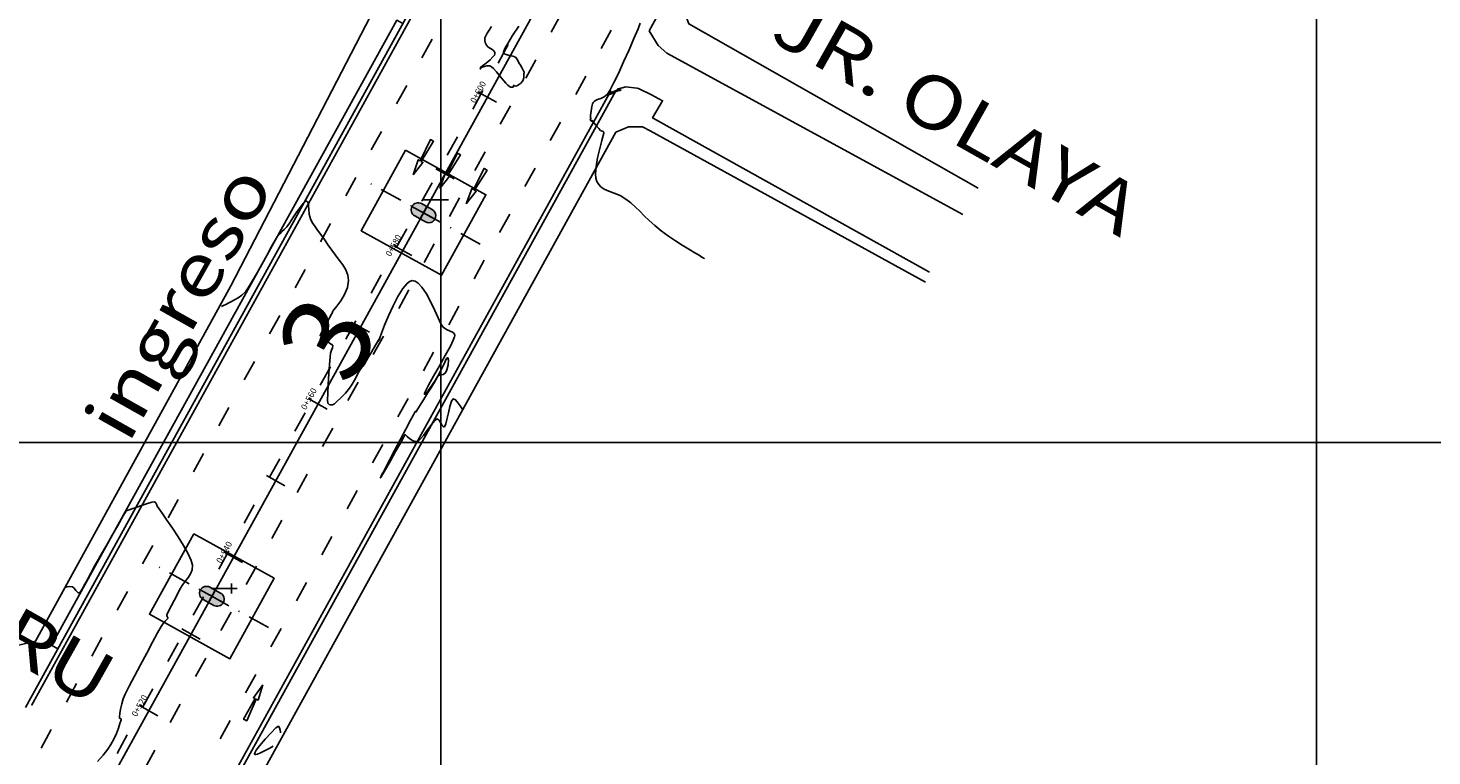
# Model space of a CAD drawing. Units: metres. Extents: x 268092 to 272603, y 8664167 to 8668314.
# Drawn here: x 269053 to 269213, y 8664864 to 8664947 of the extents above; entities that cross this region are included whole.
import ezdxf

# ---------------------------------------------------------------- set-up
doc = ezdxf.new("R2010")
doc.units = ezdxf.units.M
doc.linetypes.add('ACAD_ISO03W100', pattern=[30, 12, -18])
doc.linetypes.add('DASHDOT', pattern=[25.4, 12.7, -6.35, 0, -6.35])
for name, color, linetype, true_color in [('0 SANTA ROSA', 7, 'Continuous', 0xb3b3b3), ('Borde de pista proy', 7, 'Continuous', 0xb3b3b3), ('nube texto', 7, 'Continuous', 0xb0b0b0), ('SOMBRA NUBE', 7, 'Continuous', 0xb3b3b3)]:
    doc.layers.add(name, color=color, linetype=linetype, true_color=true_color)
for name, color, linetype in [('02_TIN', 7, 'Continuous'), ('04_ALI', 7, 'Continuous'), ('C-ROAD-STAN-MAJR', 11, 'Continuous'), ('C-ROAD-STAN-MINR', 11, 'Continuous'), ('Cuadricula Coordenadas', 5, 'Continuous'), ('ENCOFRADO', 3, 'Continuous'), ('OJO', 143, 'Continuous'), ('PILAR', 3, 'Continuous'), ('Señalizacion', 252, 'Continuous'), ('ZAPATAS', 6, 'Continuous')]:
    doc.layers.add(name, color=color, linetype=linetype)
doc.styles.add('DATOS-02', font='romand.shx')
doc.styles.add('GRILLA', font='arial.ttf')
doc.styles.add('L140_E1-2000', font='romans.shx', dxfattribs={"height": 6.4})
pattern_1 = [(0, (-0.076174672256207, 0.2886511112296042), (0, 6.985), [5.08, -1.905]), (90, (-0.076174672256207, 0.2886511112296042), (-6.985, 4.277078946022131e-16), [5.08, -1.905])]

# ---------------------------------------------------------------- blocks, each defined once
blk = doc.blocks.new('AeccTickLine')
at = {"color": 3}
blk.add_line((0, -2), (0, 2), dxfattribs=at)
blk = doc.blocks.new('*U21')
h = blk.add_hatch()
h.set_pattern_fill('ANGLE', color=6)
h.set_pattern_definition(pattern_1)
h.paths.add_polyline_path([(1.423825327743793, 2.088660173743313), (0.8238253277670763, 2.088660173743313, 0.4142135623730951), (-0.07617467260545285, 1.188660173370784), (1.423825327743793, 1.188660174302107)])
h.paths.add_polyline_path([(2.02382532772051, 2.088660173743313), (1.423825327743793, 2.088660173743313), (1.423825327743793, 1.188660174302107), (2.923825328093039, 1.188660175233429, 0.4142135617669218)])
h.paths.add_polyline_path([(2.923825328093039, 1.188660175233429), (1.423825327743793, 1.188660174302107), (1.423825327743793, 0.2886601729982552), (2.02382532772051, 0.2886601729982552, 0.4142135629792686)])
h.paths.add_polyline_path([(1.423825327743793, 1.188660174302107), (-0.07617467260545274, 1.188660173370784, 0.4142135623730951), (0.8238253277670763, 0.2886601729982552), (1.423825327743793, 0.2886601729982552)])
h = blk.add_hatch(color=6)
h.dxf.hatch_style = 1
edge = h.paths.add_edge_path()
edge.add_line((0.226160708493625, -1.038677685281178), (-0.9994645143305128, -0.3620368551157944))
edge.add_arc((-0.6128126114120686, 0.3383204150826917), 0.7999999999689558, 61.09787327873562, 241.09787327873562, ccw=False)
edge.add_line((-0.2261607084936246, 1.038677685281178), (0.9994645143605212, 0.3620368551701496))
edge.add_arc((0.612812611427073, -0.3383204150555141), 0.8, -118.90212672126438, 61.09787327873562, ccw=False)
at = {"layer": 'PILAR'}
h = blk.add_hatch(dxfattribs=at)
h.set_pattern_fill('ANGLE', color=256)
h.set_pattern_definition([(0, (-269057.8630237612, -8664706.071048979), (0, 6.985), [5.08, -1.905]), (90, (-269057.8630237612, -8664706.071048979), (-6.985, 4.277078946022131e-16), [5.08, -1.905])])
h.paths.add_polyline_path([(2.02382532772051, 2.088660173743313), (0.8238253277670761, 2.088660173743313, 1), (0.8238253277670761, 0.2886601729982552), (2.02382532772051, 0.2886601729982552, 1)])
h = blk.add_hatch(dxfattribs=at)
h.set_pattern_fill('ANGLE', color=256)
h.set_pattern_definition(pattern_1)
h.paths.add_polyline_path([(1.423825327743793, 2.088660173743313), (0.8238253277670763, 2.088660173743313, 0.4142135623730951), (-0.07617467260545285, 1.188660173370784), (1.423825327743793, 1.188660174302107)])
h.paths.add_polyline_path([(2.02382532772051, 2.088660173743313), (1.423825327743793, 2.088660173743313), (1.423825327743793, 1.188660174302107), (2.923825328093039, 1.188660175233429, 0.4142135617669217)])
h.paths.add_polyline_path([(2.923825328093039, 1.188660175233429), (1.423825327743793, 1.188660174302107), (1.423825327743793, 0.2886601729982552), (2.02382532772051, 0.2886601729982552, 0.4142135629792686)])
h.paths.add_polyline_path([(1.423825327743793, 1.188660174302107), (-0.07617467260545274, 1.188660173370784, 0.4142135623730951), (0.8238253277670763, 0.2886601729982552), (1.423825327743793, 0.288660172998255)])
at = {"layer": 'PILAR', "color": 1}
for p, q in [((-1.313169881978866, 0.7249723181690116), (1.313169881163543, -0.7249723177188891)), ((0.3866519033682874, 0.7003572699855987), (-0.386651903368287, -0.7003572699855986))]:
    blk.add_line(p, q, dxfattribs=at)
at = {"layer": 'PILAR'}
blk.add_lwpolyline([(0.226160708493625, -1.038677685281178), (-0.9994645143305128, -0.3620368551157945, -0.9999999999999999), (-0.2261607084936246, 1.038677685281178), (0.9994645143605212, 0.3620368551701496, -0.9999999999999999)], format="xyb", close=True, dxfattribs=at)
blk = doc.blocks.new('NUEVA ZAPATAS')
at = {"layer": 'ZAPATAS'}
blk.add_lwpolyline([(-5.25, 5.25), (5.25, 5.25), (5.25, -5.25), (-5.25, -5.25)], close=True, dxfattribs=at)
blk = doc.blocks.new('viaductoo')
at = {"layer": 'ENCOFRADO', "color": 1, "linetype": 'DASHDOT', "ltscale": 0.2}
for p, q in [((268104.49937929, 8664922.653983047), (268091.5427697895, 8664929.807043249)), ((268080.3336375025, 8664878.881652474), (268067.3770258619, 8664886.034713857))]:
    blk.add_line(p, q, dxfattribs=at)
at = {"layer": 'ENCOFRADO'}
for p in [(268098.0210745397, 8664926.230513148), (268073.8553291343, 8664882.458184572)]:
    blk.add_blockref('*U21', p, dxfattribs=at)
at = {"layer": 'OJO', "rotation": 331.0978721341579}
for p in [(268098.0210719911, 8664926.230514556), (268073.8553291339, 8664882.458184574)]:
    blk.add_blockref('NUEVA ZAPATAS', p, dxfattribs=at)

msp = doc.modelspace()

# ---------------------------------------------------------------- linework, layer by layer
at = {"layer": '02_TIN', "color": 32, "linetype": 'Continuous', "lineweight": -3, "elevation": 17.5}
for points in [[(269108.8919400799, 8664947.5428507), (269108.2030376891, 8664946.47175913), (269107.6369931113, 8664945.542927949), (269107.3192156455, 8664944.971212933), (269107.1829667798, 8664944.676842019), (269107.149067273, 8664944.556909634), (269107.1508617469, 8664944.522299426), (269107.1759741615, 8664944.467747472), (269107.260869843, 8664944.37724806), (269107.4564678619, 8664944.279603764), (269107.7930902389, 8664944.197002409), (269108.2251940422, 8664944.119797824), (269108.5265949488, 8664944.006151248), (269108.6993689223, 8664943.808114504), (269108.7946014845, 8664943.600896496), (269108.9171604976, 8664943.343960648), (269109.0819356653, 8664943.06002879), (269109.2779962062, 8664942.72082689), (269109.4430956109, 8664942.430804811), (269109.5149873695, 8664942.294412406), (269109.506763974, 8664942.214523494), (269109.4897499974, 8664942.133067964), (269109.4908041544, 8664941.96485421), (269109.4640468225, 8664941.630374419), (269109.3475923684, 8664941.279560525), (269109.0843253681, 8664940.983969618), (269108.769538032, 8664940.757023113), (269108.5699561798, 8664940.661449438), (269108.4276135135, 8664940.726634564), (269108.3214045455, 8664940.786), (269108.282014877, 8664940.678439753), (269108.260078125, 8664940.573406251), (269108.1975668557, 8664940.557404427), (269108.1287, 8664940.551), (269108.0409207165, 8664940.555198869), (269107.9385789474, 8664940.573947368), (269107.8351873851, 8664940.649210602), (269107.6475255599, 8664940.808502492), (269107.4308254237, 8664941.008559322), (269107.1975132714, 8664941.28172705), (269106.8117151628, 8664941.7589587), (269106.3615830673, 8664942.297679478), (269106.0143950439, 8664942.677118015), (269105.7911583855, 8664942.883727903), (269105.6706047349, 8664942.967230748), (269105.6209247934, 8664942.989289256), (269105.5621204164, 8664943.004784996), (269105.4369266879, 8664943.018441122), (269105.2390661323, 8664943.003684158), (269104.9813537188, 8664942.940896986), (269104.7223742811, 8664942.841710582), (269104.6027375, 8664942.782499999), (269104.5456476212, 8664942.696144784), (269104.5004507693, 8664942.633415384), (269104.5195588181, 8664942.72487873), (269104.5815661927, 8664942.85499806), (269104.7629177664, 8664942.999340612), (269105.1612104508, 8664943.306473227), (269105.6286689045, 8664943.696876852), (269105.9531299922, 8664944.015718073), (269106.1179449826, 8664944.231932938), (269106.1726929709, 8664944.35562149), (269106.1799817552, 8664944.409420902), (269106.1741025249, 8664944.471365837), (269106.1303001004, 8664944.586650753), (269106.0007416316, 8664944.741682181), (269105.7543155383, 8664944.925111033), (269105.4253967441, 8664945.138681924), (269105.1996994698, 8664945.362919407), (269105.0692223677, 8664945.644617535), (269105.0177581384, 8664945.900372146), (269105.0395233166, 8664946.2046394), (269105.1287341542, 8664946.442617016), (269105.304681265, 8664946.733230364), (269105.5314502545, 8664947.077516343), (269105.7731267281, 8664947.47651184)], [(269130.1177115384, 8664920.987423077), (269130.0216303901, 8664921.048735086), (269129.8175966496, 8664921.176030498), (269129.4836996246, 8664921.378910266), (269128.9916537658, 8664921.672421172), (269128.3122952531, 8664922.077830277), (269127.5757413845, 8664922.528047703), (269126.7972604565, 8664923.02522467), (269125.9921207652, 8664923.571512396), (269125.1755906071, 8664924.169062091), (269124.4241984813, 8664924.774636833), (269123.7834430918, 8664925.345661057), (269123.2220480421, 8664925.885278014), (269122.7087369357, 8664926.396630967), (269122.2122333761, 8664926.882863171), (269121.7012609667, 8664927.347117884), (269121.1445433112, 8664927.792538362), (269120.4635282436, 8664928.20491626), (269119.8093477821, 8664928.476789286), (269119.2002439345, 8664928.68994534), (269118.6544587082, 8664928.92617231), (269118.2756785639, 8664929.186726412), (269118.0314674581, 8664929.45137336), (269117.8898367155, 8664929.670586525), (269117.8258121507, 8664929.794990579), (269117.7779894259, 8664929.913085181), (269117.7111273801, 8664930.188070914), (269117.675128868, 8664930.682894673), (269117.7256882883, 8664931.455361422), (269117.901299724, 8664932.514195707), (269118.1422050344, 8664933.5627275), (269118.3845379424, 8664934.478905503), (269118.5365140005, 8664935.034534704), (269118.6046009851, 8664935.306814661), (269118.620473565, 8664935.404906603), (269118.6180214413, 8664935.425994935), (269118.5937062497, 8664935.45989185), (269118.5308605639, 8664935.500956567), (269118.4115417132, 8664935.52967351), (269118.2350555275, 8664935.601625947), (269118.0243697778, 8664935.833053675), (269117.7008260044, 8664936.233437434), (269117.4021178283, 8664936.612106137), (269117.2659388704, 8664936.778388703), (269117.2689289657, 8664936.70933131), (269117.27224, 8664936.639533333), (269117.1696855257, 8664936.711407848), (269117.0693877095, 8664936.815558659), (269117.1039974366, 8664936.910162916), (269117.143802729, 8664936.989100065), (269117.1107545177, 8664937.037928766), (269117.0759354839, 8664937.087258063), (269117.0970871382, 8664937.314198243), (269117.1547781517, 8664937.811697248), (269117.2313201937, 8664938.343477799), (269117.3090249337, 8664938.6732626), (269117.4041319274, 8664938.830741083), (269117.5145702621, 8664938.939843964), (269117.6675758836, 8664939.055683725), (269117.8977712524, 8664939.157344949), (269118.259046024, 8664939.28205098), (269118.6700110023, 8664939.468938176), (269119.0492769912, 8664939.75714289), (269119.3030587455, 8664940.167820293), (269119.7288816367, 8664941.004032444), (269120.2718444558, 8664942.141261155), (269120.8770459942, 8664943.454988236), (269121.4895850432, 8664944.820695495), (269122.054560394, 8664946.113864746), (269122.5170708379, 8664947.209977802), (269122.7764108478, 8664947.86131156)]]:
    msp.add_lwpolyline(points, dxfattribs=at)
msp.add_lwpolyline([(269120.1631584886, 8664940.2225857), (269120.1316467254, 8664940.213365631), (269120.0348976877, 8664940.1790549), (269119.8274898417, 8664940.096682506), (269119.4963646102, 8664939.953717414), (269119.1269148398, 8664939.774379114), (269118.9782019512, 8664939.66255122), (269119.1680901686, 8664939.69955189), (269119.5591528359, 8664939.851928098), (269119.9520327103, 8664940.020607965), (269120.1473725491, 8664940.106519608), (269120.2309692804, 8664940.139340425), (269120.3149824234, 8664940.170913449), (269120.4542795657, 8664940.201301934), (269120.5596894823, 8664940.241620285), (269120.4226386025, 8664940.257902391), (269120.1631584886, 8664940.2225857)], close=True, dxfattribs=at)
at = {"layer": '02_TIN', "color": 56, "linetype": 'Continuous', "lineweight": -3}
for points, elevation in [([(269102.4701780307, 8664903.793562593), (269102.4327862588, 8664903.838523494), (269102.3479971646, 8664903.956161074), (269102.2001615597, 8664904.181517564), (269101.9767104419, 8664904.51618297), (269101.6812407331, 8664904.867127117), (269101.4017461073, 8664904.984612457), (269101.2249973946, 8664904.72575693), (269101.0442042744, 8664904.134877222), (269100.8647649512, 8664903.378741473), (269100.6920776295, 8664902.624117816), (269100.5624168067, 8664902.133575788), (269100.471936923, 8664901.887711545), (269100.4154865631, 8664901.8019296), (269100.3885518088, 8664901.786479328), (269100.349373746, 8664901.785498677), (269100.273730329, 8664901.823873462), (269100.1642165155, 8664901.959742343), (269100.0176485946, 8664902.223979542), (269099.8165728081, 8664902.552594284), (269099.5736313556, 8664902.704079764), (269099.3114500517, 8664902.518534742), (269098.9249779264, 8664902.052653493), (269098.4708493144, 8664901.443222256), (269098.0056985507, 8664900.82702727), (269097.6637002636, 8664900.421121731), (269097.4438020404, 8664900.21343219), (269097.3214281508, 8664900.137453321), (269097.2688679079, 8664900.121491006), (269097.1928496286, 8664900.115714224), (269097.0320887291, 8664900.138434127), (269096.7804469745, 8664900.239592396), (269096.4569931312, 8664900.447588513), (269096.1399343086, 8664900.713464065), (269096.0077995005, 8664900.841166094), (269095.9733794597, 8664900.885200726), (269095.941, 8664900.921762431), (269095.7840313475, 8664900.646165084), (269095.3843716017, 8664899.93620738), (269094.8382369758, 8664898.966217108), (269094.2418436836, 8664897.910522051), (269093.6914079385, 8664896.943449996), (269093.348806072, 8664896.350749187), (269093.1812022453, 8664896.070355866), (269093.12355877, 8664895.982504558), (269093.1132739441, 8664895.972486038), (269093.1085587387, 8664895.982407289), (269093.1208731924, 8664896.031478373), (269093.1834181927, 8664896.165343853), (269093.320272968, 8664896.42043905), (269093.5155285632, 8664896.785552222), (269093.7211106523, 8664897.180452803), (269094.1493295529, 8664897.998340396), (269094.7232363476, 8664899.092613244), (269095.3658821191, 8664900.316669589), (269096.0003179499, 8664901.523907674), (269096.5495949224, 8664902.567725742), (269096.8759924501, 8664903.186601404), (269097.0290050635, 8664903.475395666), (269097.0780722061, 8664903.56682702), (269097.0848766234, 8664903.578694806), (269097.0879666533, 8664903.576007828), (269097.0976465485, 8664903.557984514), (269097.1161426992, 8664903.516538603), (269097.1348614876, 8664903.4825719), (269097.2583253287, 8664903.675174763), (269097.5730103114, 8664904.174825255), (269098.005409679, 8664904.863880737), (269098.4820166748, 8664905.624698574), (269098.9293245421, 8664906.33963613), (269099.2738265241, 8664906.891050773), (269099.4420158643, 8664907.161299862), (269099.5342581103, 8664907.345518457), (269099.6039604014, 8664907.495286625), (269099.7293014359, 8664907.63943768), (269099.9687913446, 8664907.729748933), (269100.2651845336, 8664907.787884517), (269100.5230261146, 8664907.947507963), (269100.6849212484, 8664908.316098137), (269100.8233918726, 8664908.884010907), (269100.8827976537, 8664909.418033892), (269100.8074982578, 8664909.684954705), (269100.6623458401, 8664909.586325008), (269100.482500202, 8664909.255033204), (269100.2645017369, 8664908.771492654), (269100.0048908384, 8664908.216116723), (269099.7002079002, 8664907.66931878), (269099.3459118729, 8664907.104583565), (269098.9686282285, 8664906.508210225), (269098.611647143, 8664905.979833739), (269098.369771115, 8664905.673044998), (269098.2284064167, 8664905.544046383), (269098.1584258781, 8664905.518143004), (269098.1317533512, 8664905.52561126), (269098.1243077159, 8664905.545791352), (269098.1514835365, 8664905.648963286), (269098.2862422867, 8664905.944533607), (269098.6100944029, 8664906.556069812), (269099.1795811568, 8664907.572649527), (269099.8451375138, 8664908.743274702), (269100.5136575623, 8664909.932804203), (269101.0920353908, 8664911.006096907), (269101.4272680825, 8664911.690225737), (269101.573051765, 8664912.056120165), (269101.6087630173, 8664912.21373656), (269101.6059407407, 8664912.263407407), (269101.5814791115, 8664912.337583516), (269101.5086417785, 8664912.460824259), (269101.3486390308, 8664912.597135989), (269101.0658823965, 8664912.72810145), (269100.6550999561, 8664912.895567631), (269100.2509090909, 8664913.177883117), (269100.0165014403, 8664913.553245265), (269099.6977332806, 8664914.227753662), (269099.307604341, 8664915.092940114), (269098.8591143503, 8664916.040336441), (269098.3652630379, 8664916.961474458), (269097.8390501329, 8664917.747885982), (269097.4035152802, 8664918.207121504), (269097.0727360745, 8664918.415998181), (269096.8518108258, 8664918.477685513), (269096.7415384615, 8664918.482656805), (269096.6423514301, 8664918.469156215), (269096.4369927556, 8664918.385631276), (269096.1146625578, 8664918.132454643), (269095.667084372, 8664917.593735723), (269095.0980131773, 8664916.677581182), (269094.5429274663, 8664915.596076978), (269094.0282384262, 8664914.46105786), (269093.5803572448, 8664913.384358581), (269093.2256951093, 8664912.477813888), (269093.0268314324, 8664911.95024239), (269092.9360630185, 8664911.707444392), (269092.9065197726, 8664911.63179953), (269092.9016727273, 8664911.622527273), (269092.90036718, 8664911.63273748), (269092.9219663179, 8664911.686641982), (269092.9816250907, 8664911.805717098), (269093.0189121339, 8664911.9084477), (269092.8805487052, 8664911.691208433), (269092.5497221696, 8664911.134598428), (269092.1175063229, 8664910.398901653), (269091.6749749602, 8664909.644402083), (269091.3132018773, 8664909.031383686), (269091.1232608695, 8664908.720130434), (269090.9957915237, 8664908.553664656), (269090.8856436575, 8664908.427671844), (269090.759205298, 8664908.26060265), (269090.6174888692, 8664908.02034559), (269090.3945712029, 8664907.617317522), (269090.1313820543, 8664907.14151022), (269089.8688511793, 8664906.682915458), (269089.6479083333, 8664906.331525), (269089.4473582674, 8664906.050309919), (269089.2807019964, 8664905.837600734), (269089.1010344865, 8664905.635585107), (269088.8614507042, 8664905.386450704), (269088.535997064, 8664905.057963898), (269088.1751853995, 8664904.712060697), (269087.8468088057, 8664904.432183221), (269087.6186603773, 8664904.301773585), (269087.4166316632, 8664904.299219852), (269087.2378903065, 8664904.365045583), (269087.1017068966, 8664904.498034483), (269087.0798643766, 8664904.845096465), (269087.0992830847, 8664905.630595602), (269087.1479069722, 8664906.684642466), (269087.2136799897, 8664907.83734762), (269087.2845460884, 8664908.918821633), (269087.3484492193, 8664909.759175079), (269087.3933333334, 8664910.188518519), (269087.5129194582, 8664910.53742921), (269087.6467061343, 8664910.816566812), (269087.6767272727, 8664911.045), (269087.5721236634, 8664911.195365055), (269087.405391989, 8664911.28980901), (269087.2136, 8664911.421666667), (269087.0074807948, 8664911.642716547), (269086.7377808656, 8664911.952024085), (269086.4955627259, 8664912.227597358), (269086.3718888889, 8664912.347444445), (269086.2828875973, 8664912.266184049), (269086.2113774834, 8664912.196278146), (269086.3088057377, 8664912.397912182), (269086.5695521795, 8664912.889453147), (269086.913196654, 8664913.526208363), (269087.2593190065, 8664914.163485156), (269087.527499082, 8664914.65659084), (269087.637316726, 8664914.86083274), (269087.6473838445, 8664914.928195486), (269087.657337884, 8664914.995617747), (269087.7960177753, 8664915.155802809), (269088.1362316636, 8664915.57024134), (269088.5755038417, 8664916.174614739), (269089.0113586026, 8664916.9046044), (269089.3413202389, 8664917.695891721), (269089.4629130434, 8664918.484158104), (269089.3687035576, 8664919.117811704), (269089.1378338282, 8664919.714156773), (269088.8048700548, 8664920.284226114), (269088.4043784369, 8664920.839052528), (269087.9709251744, 8664921.389668817), (269087.5390764668, 8664921.947107784), (269087.1433985137, 8664922.522402229), (269086.7206582075, 8664923.165016666), (269086.3148796312, 8664923.731394079), (269085.9384795154, 8664924.236984875), (269085.6038745912, 8664924.697239455), (269085.3234815896, 8664925.127608223), (269085.1097172414, 8664925.543541582), (269084.9683526724, 8664926.062217725), (269084.9220659469, 8664926.584275085), (269084.9028475361, 8664927.048673896), (269084.8612595911, 8664927.337660069), (269084.7919263879, 8664927.48574616), (269084.7193801354, 8664927.54445329), (269084.6735775453, 8664927.56033682), (269084.6293043134, 8664927.561175533), (269084.522666977, 8664927.515173256), (269084.3239484847, 8664927.34214467), (269084.004734994, 8664926.959747003), (269083.5573099519, 8664926.329002313), (269083.1063789958, 8664925.646558728), (269082.7058145734, 8664925.038866963), (269082.4094891323, 8664924.632377738), (269082.1081202072, 8664924.310139915), (269081.8552486203, 8664924.074001791), (269081.6096090492, 8664923.83300668), (269081.3299361714, 8664923.496197887), (269081.0818874698, 8664923.09580581), (269080.6797892039, 8664922.378489863), (269080.1710461751, 8664921.447488654), (269079.6030631845, 8664920.406040806), (269079.0232450331, 8664919.357384933), (269078.4789965222, 8664918.404759657), (269078.017722453, 8664917.651403593), (269077.6868276265, 8664917.20055536), (269077.2709538199, 8664916.820487047), (269076.8439898266, 8664916.519922072), (269076.4373844838, 8664916.285449443), (269076.0825866286, 8664916.10365817), (269075.8110450981, 8664915.961137256), (269075.4697618341, 8664915.77648437), (269075.1830782131, 8664915.63773301), (269074.9595913793, 8664915.530913793)], 17), ([(269060.8025024196, 8664863.598232491), (269061.4331693556, 8664864.336783644), (269061.9632438545, 8664864.998597084), (269062.3315962877, 8664865.526118329), (269062.6669688227, 8664866.146928942), (269062.9560012881, 8664866.793050598), (269063.1915254046, 8664867.404779298), (269063.3663728925, 8664867.922411028), (269063.4577466265, 8664868.228645505), (269063.4955742356, 8664868.375336122), (269063.5053121189, 8664868.426448602), (269063.5053648649, 8664868.436567567), (269063.4967944288, 8664868.449952967), (269063.4614984357, 8664868.472902872), (269063.387184822, 8664868.503204245), (269063.3154609375, 8664868.551109375), (269063.3201068796, 8664868.710043456), (269063.3622368749, 8664869.08079122), (269063.4448395116, 8664869.592693709), (269063.5709033777, 8664870.175091961), (269063.7434170616, 8664870.757327015), (269063.9789376627, 8664871.288447024), (269064.4257531292, 8664872.1866143), (269065.0221352714, 8664873.340040488), (269065.7063558991, 8664874.63693725), (269066.4166868223, 8664875.965516234), (269067.0913998509, 8664877.21398909), (269067.6687667949, 8664878.270567471), (269068.0870594642, 8664879.02346303), (269068.2845496689, 8664879.360887418), (269068.5100565506, 8664879.62360942), (269068.7216986199, 8664879.826374175), (269068.8207741936, 8664879.922913978), (269068.821614008, 8664879.999934664), (269068.8078444445, 8664880.078651851), (269068.7547305084, 8664880.16172376), (269068.7041842106, 8664880.255289475), (269068.719333737, 8664880.3472341), (269068.7520273224, 8664880.439628415), (269068.8224645954, 8664880.57928504), (269068.9985359081, 8664880.919318076), (269069.2532227868, 8664881.408609381), (269069.5595067574, 8664881.996040812), (269069.8903693461, 8664882.630494226), (269070.2187920792, 8664883.260851486), (269070.5485017334, 8664883.805753158), (269070.8814834199, 8664884.250682397), (269071.1881061664, 8664884.644784953), (269071.4387390004, 8664885.037206562), (269071.6037509494, 8664885.477092965), (269071.653511041, 8664886.013589906), (269071.5107252278, 8664886.553086879), (269071.1473288513, 8664887.319854664), (269070.6252778501, 8664888.238676796), (269070.0065281634, 8664889.234336821), (269069.3530357298, 8664890.231618278), (269068.7267564883, 8664891.155304704), (269068.1896463773, 8664891.930179643), (269067.8036613362, 8664892.48102663), (269067.6307573034, 8664892.732629213), (269067.5337739754, 8664892.953400318), (269067.4599478298, 8664893.13605273), (269067.323560683, 8664893.25326912), (269067.005440888, 8664893.206585027), (269066.4064794661, 8664893.026286455), (269065.706540687, 8664892.787710646), (269065.0854888202, 8664892.566194838), (269064.7231881356, 8664892.437076272), (269064.4302595822, 8664892.336955229), (269064.1861213013, 8664892.250188826), (269064.0778926762, 8664892.208134498), (269064.0491606431, 8664892.163327793), (269064.0230130235, 8664892.115426049), (269063.8952327864, 8664891.89239187), (269063.5568349269, 8664891.301609952), (269063.0664720908, 8664890.445517132), (269062.4827969237, 8664889.426550241), (269061.8644620712, 8664888.347146116), (269061.2701201792, 8664887.309741586), (269060.7584238932, 8664886.41677349), (269060.3880258588, 8664885.770678658), (269060.0236765545, 8664885.104157329), (269059.682808339, 8664884.441095619), (269059.3728986515, 8664883.8321966), (269059.101424932, 8664883.328163337), (269058.9169446927, 8664883.034512533), (269058.8001711957, 8664882.895229883), (269058.7334988631, 8664882.847009363), (269058.7036951549, 8664882.837506354), (269058.6617802987, 8664882.83579625), (269058.5831113338, 8664882.859302962), (269058.4744251173, 8664882.94841788), (269058.336865342, 8664883.130071929), (269058.155228626, 8664883.377348222), (269057.9349480687, 8664883.54237066), (269057.6061378872, 8664883.58007659), (269057.3076382919, 8664883.526546733), (269057.0731064935, 8664883.477808801)], 16.5), ([(269081.7133918919, 8664866.858675675), (269081.7021300859, 8664866.898086436), (269081.6808329775, 8664867.002018496), (269081.6471002729, 8664867.195860714), (269081.5851982791, 8664867.455615837), (269081.4515, 8664867.633403847), (269081.1742605526, 8664867.42849234), (269080.6219599543, 8664866.884095525), (269079.9480435341, 8664866.156859592), (269079.305956621, 8664865.403430725), (269078.9183195966, 8664864.88709496), (269078.7526684207, 8664864.60288053), (269078.7202080251, 8664864.481267208), (269078.7310526316, 8664864.444578947), (269078.7614406488, 8664864.41684005), (269078.8545151685, 8664864.394351022), (269079.0621246856, 8664864.431400549), (269079.4301707549, 8664864.580199536), (269079.960362565, 8664864.855814584), (269080.4693264828, 8664865.14009006), (269080.8508252149, 8664865.335618911)], 16.5)]:
    msp.add_lwpolyline(points, dxfattribs=dict(at, elevation=elevation))
at = {"layer": '04_ALI', "linetype": 'Continuous', "lineweight": -3}
msp.add_line((268815.3196666651, 8664414.162720732), (269285.2187184113, 8665265.30871217), dxfattribs=at)
at = {"layer": 'Borde de pista proy', "color": 253, "true_color": 0xb3b3b3}
for points in [[(269123.7716480658, 8664947.010450993), (269169.1574070919, 8665029.219398642)], [(269052.5786251869, 8664869.781939605), (269097.808235137, 8664951.708048508)]]:
    msp.add_lwpolyline(points, dxfattribs=at)
at = {"layer": 'Borde de pista proy', "color": 253, "true_color": 0xb3b3b3, "const_width": 0.2}
for points in [[(269053.2701727857, 8664870.000043761), (269097.8799215299, 8664950.803374538)], [(269074.0281383584, 8664857.942666417), (269119.4338919023, 8664940.187830895)]]:
    msp.add_lwpolyline(points, dxfattribs=at)
at = {"layer": 'Cuadricula Coordenadas', "color": 8}
for p, q in [((269100, 8664167.095808746), (269100, 8668314.352744395)), ((269200, 8664167.095808746), (269200, 8668314.352744395)), ((268157.1815644854, 8664900), (271049.1382157602, 8664900))]:
    msp.add_line(p, q, dxfattribs=at)
at = {"layer": 'Señalizacion', "color": 253, "linetype": 'ACAD_ISO03W100', "ltscale": 0.2, "true_color": 0xb3b3b3}
for points in [[(268958.6468932733, 8664675.432003103), (269278.4624129299, 8665254.725995172), (269284.1578688298, 8665266.062429486), (269285.3546084476, 8665268.468492014), (269286.5026219513, 8665270.817863643, 0.05382651403486246), (269317.2214995117, 8665347.13314126), (269318.0212758413, 8665349.62268738), (269318.8251897215, 8665352.186872441), (269318.8499026951, 8665352.266820522), (269320.8006680394, 8665358.2750304), (269322.9514574411, 8665364.278119685, -0.07685888468418284), (269352.0932065411, 8665421.05121732), (269736.6688442781, 8665951.120458072, 4.618780513336693e-05)], [(268961.7983206416, 8664673.69174287), (269281.6478399058, 8665253.047319718), (269287.3779530644, 8665264.45273705), (269288.5835456277, 8665266.876598556), (269289.7089591982, 8665269.179720169, 0.05374298613821107), (269320.6685912577, 8665346.09310709), (269321.4526230934, 8665348.533643702), (269322.2624839655, 8665351.116797445), (269322.281809243, 8665351.179315979), (269324.2079837345, 8665357.11178789), (269326.3546622094, 8665363.103403125, -0.07690987770272925), (269355.0070844315, 8665418.93714172), (269739.5827221684, 8665949.006382473, 4.618780513866193e-05)], [(269007.9555804303, 8664781.092156136), (269276.5364730885, 8665267.582919274, 0.004731055635571532), (269283.6494617263, 8665280.760100758)], [(269028.4079181823, 8664782.136877256), (269291.7692436879, 8665259.173240334, 0.004905687370476265), (269299.302077087, 8665273.139873564)]]:
    msp.add_lwpolyline(points, format="xyb", dxfattribs=at)
at = {"layer": 'Señalizacion', "color": 253, "true_color": 0xb3b3b3}
for points in [[(269096.8290196568, 8664930.551402256), (269097.9592806726, 8664931.98406063), (269097.7621277337, 8664932.092484433), (269099.1727428146, 8664934.398084166), (269098.8222487116, 8664934.590837603), (269097.6306924546, 8664932.164766977), (269097.4335395239, 8664932.273190778)], [(269099.8736281142, 8664929.007891888), (269101.0170981804, 8664930.43002979), (269100.8209570093, 8664930.540273353), (269102.2528470977, 8664932.832720907), (269101.9041516905, 8664933.028709468), (269100.6901962409, 8664930.613769066), (269100.4940550755, 8664930.724012626)], [(269102.9061749651, 8664927.263235088), (269104.0496450275, 8664928.685372986), (269103.8535038583, 8664928.79561655), (269105.2853939488, 8664931.08806411), (269104.9366985409, 8664931.28405267), (269103.722743088, 8664928.869112266), (269103.5266019258, 8664928.979355829)], [(269079.6680381283, 8664872.360800963), (269078.5977532979, 8664870.882798806), (269078.7992052858, 8664870.782588532), (269077.4847642299, 8664868.420837121), (269077.8429010914, 8664868.242685523), (269078.9335066009, 8664870.715781678), (269079.1349585814, 8664870.615571406)]]:
    msp.add_lwpolyline(points, close=True, dxfattribs=at)
at = {"layer": 'SOMBRA NUBE'}
for points, elevation in [([(269161.356294245, 8664929.04132964), (269128.3172311084, 8664947.791321348), (269127.7504303068, 8664949.333377704), (269136.6590775623, 8664965.526494727), (269141.2100904775, 8664973.798803933), (269167.8913636744, 8665023.117189962), (269172.287577645, 8665024.453006905), (269204.947086163, 8665006.304755094)], 18.02480498000938), ([(269057.4512709878, 8664971.34237251), (269093.5975713581, 8664951.853464294), (269076.0434249074, 8664917.897065192), (269053.727198672, 8664877.350919114), (269046.5959921367, 8664875.658513896), (269014.4606294982, 8664892.569740497)], 17.56669575712377), ([(269110.8120680574, 8664839.610343214), (269077.5291260276, 8664858.525062805), (269119.9907393703, 8664935.412271652), (269121.4158158369, 8664936.041884743), (269123.0113825959, 8664936.027612496), (269123.8948082264, 8664935.572207976), (269155.3264409073, 8664918.298867075)], 17.12256725136837)]:
    msp.add_lwpolyline(points, dxfattribs=dict(at, elevation=elevation))
for points in [[(269056.2606700285, 8664876.451367157), (269055.5399147177, 8664876.869904103), (269094.9648472351, 8664948.200873801), (269095.660179712, 8664947.8171942)], [(269159.6124688516, 8664926.020781418), (269125.8088529697, 8664944.46447149), (269124.8309164162, 8664945.327996902), (269123.7716480651, 8664947.010450993)]]:
    msp.add_lwpolyline(points, dxfattribs=at)
msp.add_lwpolyline([(269110.3622736284, 8664838.663760431), (269079.6891109599, 8664855.442802215), (269078.5917782544, 8664853.36166893), (269076.9165258151, 8664854.41149619), (269076.0619564609, 8664854.950246274), (269075.0538399488, 8664856.03973077), (269074.4019444841, 8664857.033909196, -0.2780553303109554), (269074.3823481607, 8664857.54973782), (269119.9831432448, 8664940.148188416, -0.2118706084245956), (269120.3062807214, 8664940.39322399), (269121.1344009597, 8664940.5881946), (269122.3948113363, 8664940.456366975), (269122.5629190005, 8664940.408429656), (269124.0750937686, 8664939.701027373), (269125.3233262672, 8664939.00560942), (269124.1881362451, 8664937.056630602), (269155.8162033934, 8664919.438576806)], format="xyb", dxfattribs=at)

# ---------------------------------------------------------------- block references
at = {"layer": '0 SANTA ROSA'}
msp.add_blockref('viaductoo', (1000, 0), dxfattribs=at)
at = {"layer": 'C-ROAD-STAN-MAJR', "color": 11, "linetype": 'Continuous', "lineweight": -3, "xscale": 0.6, "yscale": 0.6, "zscale": 0.6, "rotation": 61.09787328615533}
for p in [(269105.3085937971, 8664939.430673439), (269095.6422962261, 8664921.921741683), (269085.975998655, 8664904.412809925), (269076.309701084, 8664886.90387817), (269066.6434035129, 8664869.394946411)]:
    msp.add_blockref('AeccTickLine', p, dxfattribs=at)
at = {"layer": 'C-ROAD-STAN-MINR', "color": 11, "linetype": 'Continuous', "lineweight": -3, "xscale": 0.6, "yscale": 0.6, "zscale": 0.6, "rotation": 61.09787328615533}
for p in [(269100.4754450116, 8664930.676207561), (269090.8091474406, 8664913.167275803), (269081.1428498695, 8664895.658344047), (269071.4765522984, 8664878.14941229)]:
    msp.add_blockref('AeccTickLine', p, dxfattribs=at)

# ---------------------------------------------------------------- texts
at = {"layer": 'C-ROAD-STAN-MAJR', "color": 11, "linetype": 'Continuous', "lineweight": -3, "char_height": 0.7000000000000001, "attachment_point": 8, "rotation": 61.097873286155334, "style": 'DATOS-02'}
for s, insert in [('0+600', (269104.7596887866, 8664939.733711869)), ('0+580', (269095.0933912155, 8664922.224780113)), ('0+560', (269085.4270936445, 8664904.715848355)), ('0+540', (269075.7607960734, 8664887.206916599)), ('0+520', (269066.0944985023, 8664869.69798484))]:
    msp.add_mtext(s, dxfattribs=dict(at, insert=insert))
at = {"layer": 'Defpoints', "color": 3, "insert": (269080.8495459614, 8664910.930123998, 17.12256725136837), "char_height": 10, "width": 137.7468791315914, "attachment_point": 1, "rotation": 61.91139940051195, "style": 'GRILLA'}
msp.add_mtext('3', dxfattribs=at)
at = {"layer": 'nube texto', "style": 'L140_E1-2000', "width": 1.2}
msp.add_text('ingreso', height=6, rotation=60.58390581766542, dxfattribs=at).set_placement((269064.318580203, 8664899.743300654, 22.81815918295085))
at = {"layer": 'SOMBRA NUBE', "style": 'L140_E1-2000', "width": 1.2}
for s, p in [('JR. OLAYA', (269137.3563046386, 8664946.052931054)), ('TUPAC AMARU', (269002.2143006231, 8664902.602821805, 22.81815918295085))]:
    msp.add_text(s, height=6, rotation=330.5839058554627, dxfattribs=at).set_placement(p)

doc.saveas('drawing.dxf')
